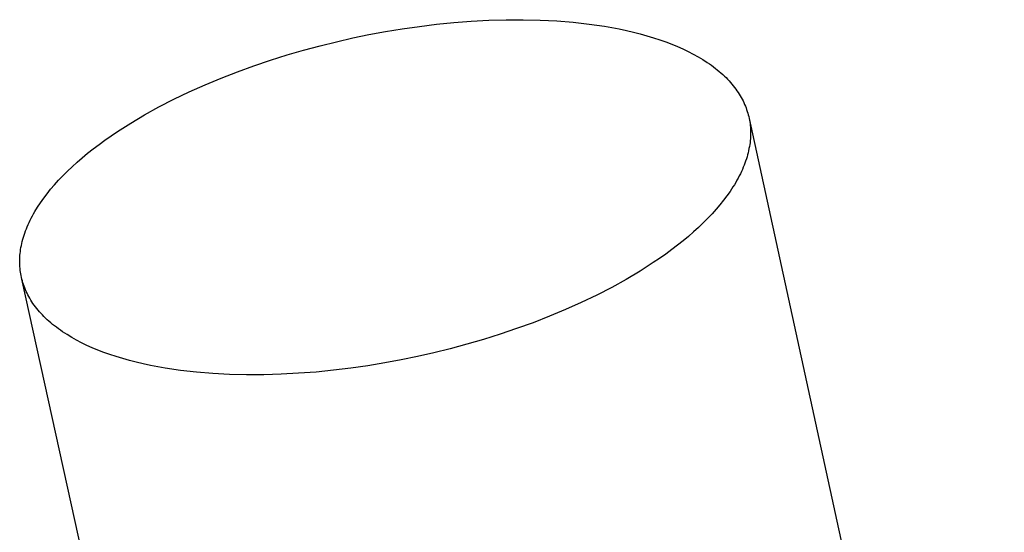
# Model space of a CAD drawing. Units: millimetres. Extents: x -315 to 247, y -1111 to 1048.
# Drawn here: x -309 to -299, y -516 to -511 of the extents above; entities that cross this region are included whole.
import ezdxf

# ---------------------------------------------------------------- set-up
doc = ezdxf.new("R2010")
doc.units = ezdxf.units.MM
doc.header["$MEASUREMENT"] = 0
doc.layers.add('Make2D$visible$lines', color=7, linetype='Continuous', true_color=0x000000)

msp = doc.modelspace()

# ---------------------------------------------------------------- linework, layer by layer
at = {"layer": 'Make2D$visible$lines', "color": 7, "true_color": 0xffffff}
for p, q in [((-305.521, -511.041, -182.217), (-305.34, -511.011, -182.217)), ((-305.34, -511.011, -182.217), (-305.156, -510.985, -182.217)), ((-305.156, -510.985, -182.217), (-304.971, -510.962, -182.217)), ((-304.971, -510.962, -182.217), (-304.784, -510.944, -182.217)), ((-304.784, -510.944, -182.217), (-304.597, -510.929, -182.217)), ((-304.597, -510.929, -182.217), (-304.41, -510.919, -182.217)), ((-304.41, -510.919, -182.217), (-304.223, -510.914, -182.217)), ((-304.223, -510.914, -182.217), (-304.039, -510.913, -182.217)), ((-304.039, -510.913, -182.217), (-303.856, -510.917, -182.217)), ((-303.856, -510.917, -182.217), (-303.677, -510.926, -182.217)), ((-303.677, -510.926, -182.217), (-303.501, -510.94, -182.217)), ((-303.501, -510.94, -182.217), (-303.331, -510.96, -182.217)), ((-303.331, -510.96, -182.217), (-303.165, -510.984, -182.217)), ((-303.165, -510.984, -182.217), (-303.085, -510.998, -182.217)), ((-303.085, -510.998, -182.217), (-303.006, -511.013, -182.217)), ((-303.006, -511.013, -182.217), (-302.929, -511.029, -182.217)), ((-306.047, -511.15, -182.217), (-305.873, -511.11, -182.217)), ((-305.873, -511.11, -182.217), (-305.699, -511.074, -182.217)), ((-305.699, -511.074, -182.217), (-305.521, -511.041, -182.217)), ((-302.929, -511.029, -182.217), (-302.853, -511.047, -182.217)), ((-302.853, -511.047, -182.217), (-302.78, -511.066, -182.217)), ((-302.78, -511.066, -182.217), (-302.708, -511.086, -182.217)), ((-302.708, -511.086, -182.217), (-302.638, -511.107, -182.217)), ((-302.638, -511.107, -182.217), (-302.57, -511.129, -182.217)), ((-306.401, -511.241, -182.217), (-306.223, -511.193, -182.217)), ((-306.223, -511.193, -182.217), (-306.047, -511.15, -182.217)), ((-302.57, -511.129, -182.217), (-302.505, -511.152, -182.217)), ((-302.505, -511.152, -182.217), (-302.441, -511.177, -182.217)), ((-302.441, -511.177, -182.217), (-302.38, -511.202, -182.217)), ((-302.38, -511.202, -182.217), (-302.321, -511.228, -182.217)), ((-306.757, -511.349, -182.217), (-306.579, -511.293, -182.217)), ((-306.579, -511.293, -182.217), (-306.401, -511.241, -182.217)), ((-302.321, -511.228, -182.217), (-302.264, -511.255, -182.217)), ((-302.264, -511.255, -182.217), (-302.21, -511.284, -182.217)), ((-302.21, -511.284, -182.217), (-302.157, -511.313, -182.217)), ((-302.157, -511.313, -182.217), (-302.108, -511.342, -182.217)), ((-307.113, -511.473, -182.217), (-306.936, -511.409, -182.217)), ((-306.936, -511.409, -182.217), (-306.757, -511.349, -182.217)), ((-302.108, -511.342, -182.217), (-302.06, -511.373, -182.217)), ((-302.06, -511.373, -182.217), (-302.037, -511.389, -182.217)), ((-302.037, -511.389, -182.217), (-302.015, -511.404, -182.217)), ((-302.015, -511.404, -182.217), (-301.993, -511.42, -182.217)), ((-301.993, -511.42, -182.217), (-301.972, -511.437, -182.217)), ((-301.972, -511.437, -182.217), (-301.952, -511.453, -182.217)), ((-307.461, -511.614, -182.217), (-307.288, -511.542, -182.217)), ((-307.288, -511.542, -182.217), (-307.113, -511.473, -182.217)), ((-301.952, -511.453, -182.217), (-301.932, -511.469, -182.217)), ((-301.932, -511.469, -182.217), (-301.913, -511.486, -182.217)), ((-301.913, -511.486, -182.217), (-301.894, -511.503, -182.217)), ((-301.894, -511.503, -182.217), (-301.876, -511.52, -182.217)), ((-301.876, -511.52, -182.217), (-301.858, -511.537, -182.217)), ((-301.858, -511.537, -182.217), (-301.842, -511.554, -182.217)), ((-307.63, -511.69, -182.217), (-307.461, -511.614, -182.217)), ((-301.842, -511.554, -182.217), (-301.825, -511.571, -182.217)), ((-301.825, -511.571, -182.217), (-301.81, -511.589, -182.217)), ((-301.81, -511.589, -182.217), (-301.794, -511.606, -182.217)), ((-301.794, -511.606, -182.217), (-301.78, -511.624, -182.217)), ((-301.78, -511.624, -182.217), (-301.766, -511.642, -182.217)), ((-301.766, -511.642, -182.217), (-301.753, -511.66, -182.217)), ((-307.796, -511.769, -182.217), (-307.63, -511.69, -182.217)), ((-301.753, -511.66, -182.217), (-301.74, -511.678, -182.217)), ((-301.74, -511.678, -182.217), (-301.727, -511.696, -182.217)), ((-301.727, -511.696, -182.217), (-301.716, -511.714, -182.217)), ((-301.716, -511.714, -182.217), (-301.705, -511.732, -182.217)), ((-301.705, -511.732, -182.217), (-301.694, -511.751, -182.217)), ((-301.694, -511.751, -182.217), (-301.684, -511.769, -182.217)), ((-308.111, -511.937, -182.217), (-307.956, -511.852, -182.217)), ((-307.956, -511.852, -182.217), (-307.796, -511.769, -182.217)), ((-301.684, -511.769, -182.217), (-301.675, -511.788, -182.217)), ((-301.675, -511.788, -182.217), (-301.666, -511.806, -182.217)), ((-301.666, -511.806, -182.217), (-301.658, -511.825, -182.217)), ((-301.658, -511.825, -182.217), (-301.65, -511.843, -182.217)), ((-301.65, -511.843, -182.217), (-301.642, -511.862, -182.217)), ((-308.26, -512.026, -182.217), (-308.111, -511.937, -182.217)), ((-301.642, -511.862, -182.217), (-301.636, -511.881, -182.217)), ((-301.636, -511.881, -182.217), (-301.63, -511.9, -182.217)), ((-301.63, -511.9, -182.217), (-301.624, -511.918, -182.217)), ((-301.624, -511.918, -182.217), (-301.619, -511.937, -182.217)), ((-301.619, -511.937, -182.217), (-301.614, -511.956, -182.217)), ((-301.614, -511.956, -182.217), (-301.61, -511.975, -182.217)), ((-308.402, -512.117, -182.217), (-308.26, -512.026, -182.217)), ((-301.61, -511.975, -182.217), (-298.865, -524.586, -182.217)), ((-301.61, -511.975, -182.217), (-301.606, -511.994, -182.217)), ((-301.606, -511.994, -182.217), (-301.603, -512.013, -182.217)), ((-301.603, -512.013, -182.217), (-301.6, -512.033, -182.217)), ((-301.6, -512.033, -182.217), (-301.598, -512.052, -182.217)), ((-301.598, -512.052, -182.217), (-301.596, -512.072, -182.217)), ((-308.537, -512.209, -182.217), (-308.47, -512.163, -182.217)), ((-308.47, -512.163, -182.217), (-308.402, -512.117, -182.217)), ((-301.596, -512.072, -182.217), (-301.595, -512.092, -182.217)), ((-301.595, -512.174, -182.217), (-301.596, -512.194, -182.217)), ((-301.595, -512.092, -182.217), (-301.594, -512.112, -182.217)), ((-301.594, -512.153, -182.217), (-301.595, -512.174, -182.217)), ((-301.594, -512.112, -182.217), (-301.594, -512.132, -182.217)), ((-301.594, -512.132, -182.217), (-301.594, -512.153, -182.217)), ((-308.663, -512.304, -182.217), (-308.601, -512.256, -182.217)), ((-308.601, -512.256, -182.217), (-308.537, -512.209, -182.217)), ((-301.607, -512.279, -182.217), (-301.611, -512.301, -182.217)), ((-301.603, -512.258, -182.217), (-301.607, -512.279, -182.217)), ((-301.6, -512.237, -182.217), (-301.603, -512.258, -182.217)), ((-301.598, -512.215, -182.217), (-301.6, -512.237, -182.217)), ((-301.596, -512.194, -182.217), (-301.598, -512.215, -182.217)), ((-308.781, -512.399, -182.217), (-308.723, -512.351, -182.217)), ((-308.723, -512.351, -182.217), (-308.663, -512.304, -182.217)), ((-301.632, -512.389, -182.217), (-301.639, -512.411, -182.217)), ((-301.626, -512.367, -182.217), (-301.632, -512.389, -182.217)), ((-301.62, -512.345, -182.217), (-301.626, -512.367, -182.217)), ((-301.615, -512.323, -182.217), (-301.62, -512.345, -182.217)), ((-301.611, -512.301, -182.217), (-301.615, -512.323, -182.217)), ((-308.89, -512.496, -182.217), (-308.836, -512.447, -182.217)), ((-308.836, -512.447, -182.217), (-308.781, -512.399, -182.217)), ((-301.663, -512.479, -182.217), (-301.673, -512.502, -182.217)), ((-301.655, -512.457, -182.217), (-301.663, -512.479, -182.217)), ((-301.647, -512.434, -182.217), (-301.655, -512.457, -182.217)), ((-301.639, -512.411, -182.217), (-301.647, -512.434, -182.217)), ((-309.036, -512.641, -182.217), (-308.989, -512.593, -182.217)), ((-308.989, -512.593, -182.217), (-308.941, -512.544, -182.217)), ((-308.941, -512.544, -182.217), (-308.89, -512.496, -182.217)), ((-301.716, -512.595, -182.217), (-301.728, -512.618, -182.217)), ((-301.704, -512.571, -182.217), (-301.716, -512.595, -182.217)), ((-301.693, -512.548, -182.217), (-301.704, -512.571, -182.217)), ((-301.682, -512.525, -182.217), (-301.693, -512.548, -182.217)), ((-301.673, -512.502, -182.217), (-301.682, -512.525, -182.217)), ((-309.121, -512.738, -182.217), (-309.079, -512.69, -182.217)), ((-309.079, -512.69, -182.217), (-309.036, -512.641, -182.217)), ((-301.768, -512.689, -182.217), (-301.783, -512.713, -182.217)), ((-301.754, -512.665, -182.217), (-301.768, -512.689, -182.217)), ((-301.741, -512.642, -182.217), (-301.754, -512.665, -182.217)), ((-301.728, -512.618, -182.217), (-301.741, -512.642, -182.217)), ((-309.196, -512.835, -182.217), (-309.16, -512.787, -182.217)), ((-309.16, -512.787, -182.217), (-309.121, -512.738, -182.217)), ((-301.848, -512.809, -182.217), (-301.885, -512.857, -182.217)), ((-301.814, -512.761, -182.217), (-301.848, -512.809, -182.217)), ((-301.783, -512.713, -182.217), (-301.814, -512.761, -182.217)), ((-309.262, -512.931, -182.217), (-309.23, -512.883, -182.217)), ((-309.23, -512.883, -182.217), (-309.196, -512.835, -182.217)), ((-301.923, -512.905, -182.217), (-301.964, -512.954, -182.217)), ((-301.885, -512.857, -182.217), (-301.923, -512.905, -182.217)), ((-309.317, -513.025, -182.217), (-309.304, -513.002, -182.217)), ((-309.304, -513.002, -182.217), (-309.291, -512.978, -182.217)), ((-309.291, -512.978, -182.217), (-309.262, -512.931, -182.217)), ((-302.008, -513.002, -182.217), (-302.054, -513.051, -182.217)), ((-301.964, -512.954, -182.217), (-302.008, -513.002, -182.217)), ((-309.373, -513.141, -182.217), (-309.363, -513.118, -182.217)), ((-309.363, -513.118, -182.217), (-309.353, -513.095, -182.217)), ((-309.353, -513.095, -182.217), (-309.341, -513.072, -182.217)), ((-309.341, -513.072, -182.217), (-309.33, -513.049, -182.217)), ((-309.33, -513.049, -182.217), (-309.317, -513.025, -182.217)), ((-302.103, -513.1, -182.217), (-302.154, -513.148, -182.217)), ((-302.054, -513.051, -182.217), (-302.103, -513.1, -182.217)), ((-309.414, -513.254, -182.217), (-309.407, -513.232, -182.217)), ((-309.407, -513.232, -182.217), (-309.399, -513.209, -182.217)), ((-309.399, -513.209, -182.217), (-309.391, -513.187, -182.217)), ((-309.391, -513.187, -182.217), (-309.382, -513.164, -182.217)), ((-309.382, -513.164, -182.217), (-309.373, -513.141, -182.217)), ((-302.207, -513.197, -182.217), (-302.262, -513.245, -182.217)), ((-302.154, -513.148, -182.217), (-302.207, -513.197, -182.217)), ((-309.44, -513.364, -182.217), (-309.436, -513.342, -182.217)), ((-309.436, -513.342, -182.217), (-309.431, -513.321, -182.217)), ((-309.431, -513.321, -182.217), (-309.426, -513.299, -182.217)), ((-309.426, -513.299, -182.217), (-309.42, -513.277, -182.217)), ((-309.42, -513.277, -182.217), (-309.414, -513.254, -182.217)), ((-302.38, -513.341, -182.217), (-302.442, -513.388, -182.217)), ((-302.32, -513.293, -182.217), (-302.38, -513.341, -182.217)), ((-302.262, -513.245, -182.217), (-302.32, -513.293, -182.217)), ((-309.451, -513.449, -182.217), (-309.449, -513.428, -182.217)), ((-309.449, -513.428, -182.217), (-309.447, -513.407, -182.217)), ((-309.447, -513.407, -182.217), (-309.444, -513.385, -182.217)), ((-309.444, -513.385, -182.217), (-309.44, -513.364, -182.217)), ((-302.507, -513.436, -182.217), (-302.573, -513.482, -182.217)), ((-302.442, -513.388, -182.217), (-302.507, -513.436, -182.217)), ((-309.454, -513.49, -182.217), (-309.453, -513.47, -182.217)), ((-309.454, -513.511, -182.217), (-309.454, -513.49, -182.217)), ((-309.454, -513.531, -182.217), (-309.454, -513.511, -182.217)), ((-309.453, -513.551, -182.217), (-309.454, -513.531, -182.217)), ((-309.453, -513.47, -182.217), (-309.451, -513.449, -182.217)), ((-309.452, -513.571, -182.217), (-309.453, -513.551, -182.217)), ((-302.641, -513.528, -182.217), (-302.783, -513.619, -182.217)), ((-302.573, -513.482, -182.217), (-302.641, -513.528, -182.217)), ((-309.45, -513.591, -182.217), (-309.452, -513.571, -182.217)), ((-309.448, -513.611, -182.217), (-309.45, -513.591, -182.217)), ((-309.446, -513.63, -182.217), (-309.448, -513.611, -182.217)), ((-309.442, -513.649, -182.217), (-309.446, -513.63, -182.217)), ((-309.439, -513.668, -182.217), (-309.442, -513.649, -182.217)), ((-302.783, -513.619, -182.217), (-302.932, -513.708, -182.217)), ((-309.435, -513.687, -182.217), (-309.439, -513.668, -182.217)), ((-309.43, -513.706, -182.217), (-309.435, -513.687, -182.217)), ((-305.421, -531.975, -182.217), (-309.431, -513.706, -182.217)), ((-309.425, -513.725, -182.217), (-309.43, -513.706, -182.217)), ((-309.42, -513.744, -182.217), (-309.425, -513.725, -182.217)), ((-309.414, -513.763, -182.217), (-309.42, -513.744, -182.217)), ((-309.407, -513.782, -182.217), (-309.414, -513.763, -182.217)), ((-302.932, -513.708, -182.217), (-303.087, -513.794, -182.217)), ((-309.4, -513.8, -182.217), (-309.407, -513.782, -182.217)), ((-309.392, -513.819, -182.217), (-309.4, -513.8, -182.217)), ((-309.384, -513.838, -182.217), (-309.392, -513.819, -182.217)), ((-309.375, -513.856, -182.217), (-309.384, -513.838, -182.217)), ((-309.366, -513.875, -182.217), (-309.375, -513.856, -182.217)), ((-303.087, -513.794, -182.217), (-303.248, -513.877, -182.217)), ((-309.356, -513.893, -182.217), (-309.366, -513.875, -182.217)), ((-309.346, -513.912, -182.217), (-309.356, -513.893, -182.217)), ((-309.335, -513.93, -182.217), (-309.346, -513.912, -182.217)), ((-309.323, -513.948, -182.217), (-309.335, -513.93, -182.217)), ((-309.311, -513.966, -182.217), (-309.323, -513.948, -182.217)), ((-309.298, -513.984, -182.217), (-309.311, -513.966, -182.217)), ((-303.414, -513.957, -182.217), (-303.583, -514.033, -182.217)), ((-303.248, -513.877, -182.217), (-303.414, -513.957, -182.217)), ((-309.285, -514.002, -182.217), (-309.298, -513.984, -182.217)), ((-309.271, -514.02, -182.217), (-309.285, -514.002, -182.217)), ((-309.257, -514.038, -182.217), (-309.271, -514.02, -182.217)), ((-309.242, -514.056, -182.217), (-309.257, -514.038, -182.217)), ((-309.226, -514.073, -182.217), (-309.242, -514.056, -182.217)), ((-309.21, -514.09, -182.217), (-309.226, -514.073, -182.217)), ((-303.583, -514.033, -182.217), (-303.757, -514.105, -182.217)), ((-309.193, -514.108, -182.217), (-309.21, -514.09, -182.217)), ((-309.176, -514.125, -182.217), (-309.193, -514.108, -182.217)), ((-309.158, -514.142, -182.217), (-309.176, -514.125, -182.217)), ((-309.139, -514.159, -182.217), (-309.158, -514.142, -182.217)), ((-309.12, -514.175, -182.217), (-309.139, -514.159, -182.217)), ((-309.1, -514.192, -182.217), (-309.12, -514.175, -182.217)), ((-303.932, -514.174, -182.217), (-304.11, -514.238, -182.217)), ((-303.757, -514.105, -182.217), (-303.932, -514.174, -182.217)), ((-309.08, -514.208, -182.217), (-309.1, -514.192, -182.217)), ((-309.059, -514.224, -182.217), (-309.08, -514.208, -182.217)), ((-309.037, -514.24, -182.217), (-309.059, -514.224, -182.217)), ((-309.015, -514.256, -182.217), (-309.037, -514.24, -182.217)), ((-308.992, -514.272, -182.217), (-309.015, -514.256, -182.217)), ((-308.945, -514.303, -182.217), (-308.992, -514.272, -182.217)), ((-304.11, -514.238, -182.217), (-304.288, -514.299, -182.217)), ((-308.895, -514.333, -182.217), (-308.945, -514.303, -182.217)), ((-308.843, -514.362, -182.217), (-308.895, -514.333, -182.217)), ((-308.789, -514.39, -182.217), (-308.843, -514.362, -182.217)), ((-308.732, -514.418, -182.217), (-308.789, -514.39, -182.217)), ((-304.467, -514.355, -182.217), (-304.646, -514.407, -182.217)), ((-304.288, -514.299, -182.217), (-304.467, -514.355, -182.217)), ((-308.673, -514.444, -182.217), (-308.732, -514.418, -182.217)), ((-308.612, -514.469, -182.217), (-308.673, -514.444, -182.217)), ((-308.549, -514.494, -182.217), (-308.612, -514.469, -182.217)), ((-308.483, -514.517, -182.217), (-308.549, -514.494, -182.217)), ((-305, -514.498, -182.217), (-305.175, -514.538, -182.217)), ((-304.824, -514.455, -182.217), (-305, -514.498, -182.217)), ((-304.646, -514.407, -182.217), (-304.824, -514.455, -182.217)), ((-308.415, -514.539, -182.217), (-308.483, -514.517, -182.217)), ((-308.346, -514.561, -182.217), (-308.415, -514.539, -182.217)), ((-308.274, -514.581, -182.217), (-308.346, -514.561, -182.217)), ((-308.2, -514.6, -182.217), (-308.274, -514.581, -182.217)), ((-308.125, -514.617, -182.217), (-308.2, -514.6, -182.217)), ((-305.528, -514.607, -182.217), (-305.71, -514.637, -182.217)), ((-305.35, -514.574, -182.217), (-305.528, -514.607, -182.217)), ((-305.175, -514.538, -182.217), (-305.35, -514.574, -182.217)), ((-308.048, -514.634, -182.217), (-308.125, -514.617, -182.217)), ((-307.969, -514.649, -182.217), (-308.048, -514.634, -182.217)), ((-307.888, -514.663, -182.217), (-307.969, -514.649, -182.217)), ((-307.723, -514.688, -182.217), (-307.888, -514.663, -182.217)), ((-307.552, -514.707, -182.217), (-307.723, -514.688, -182.217)), ((-307.376, -514.722, -182.217), (-307.552, -514.707, -182.217)), ((-306.267, -514.705, -182.217), (-306.454, -514.719, -182.217)), ((-306.08, -514.686, -182.217), (-306.267, -514.705, -182.217)), ((-305.894, -514.663, -182.217), (-306.08, -514.686, -182.217)), ((-305.71, -514.637, -182.217), (-305.894, -514.663, -182.217)), ((-307.197, -514.731, -182.217), (-307.376, -514.722, -182.217)), ((-307.014, -514.735, -182.217), (-307.197, -514.731, -182.217)), ((-306.829, -514.735, -182.217), (-307.014, -514.735, -182.217)), ((-306.642, -514.729, -182.217), (-306.829, -514.735, -182.217)), ((-306.454, -514.719, -182.217), (-306.642, -514.729, -182.217))]:
    msp.add_line(p, q, dxfattribs=at)

doc.saveas('drawing.dxf')
